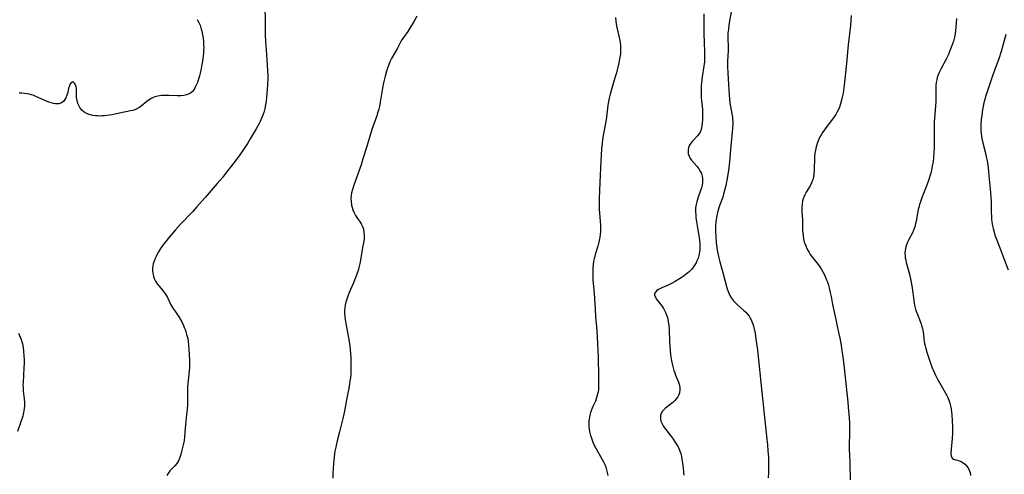
# Model space of a CAD drawing. Units: inches. Extents: x 2023522 to 2028951, y 210440 to 215902.
# Drawn here: x 2024601 to 2024843, y 210929 to 211041 of the extents above; entities that cross this region are included whole.
import ezdxf

# ---------------------------------------------------------------- set-up
doc = ezdxf.new("R2010")
doc.units = ezdxf.units.IN
doc.header["$MEASUREMENT"] = 0
doc.layers.add('c_26_T13S_R17E', color=143, linetype='Continuous')

msp = doc.modelspace()

# ---------------------------------------------------------------- linework, layer by layer
at = {"layer": 'c_26_T13S_R17E'}
for points in [[(2024661.07, 211044.15, 1024), (2024661.16, 211041.15, 1024), (2024661.22, 211037.5, 1024), (2024661.28, 211035.95, 1024), (2024661.49, 211032.67, 1024), (2024661.79, 211028.74, 1024), (2024661.82, 211027.54, 1024), (2024661.81, 211026.81, 1024), (2024661.74, 211025.13, 1024), (2024661.62, 211023.14, 1024), (2024661.54, 211022.08, 1024), (2024661.44, 211021.17, 1024), (2024661.3, 211020.27, 1024), (2024661.12, 211019.38, 1024), (2024660.83, 211018.4, 1024), (2024660.61, 211017.77, 1024), (2024660.36, 211017.15, 1024), (2024659.94, 211016.21, 1024), (2024659.68, 211015.69, 1024), (2024658.98, 211014.4, 1024), (2024657.53, 211011.9, 1024), (2024656.86, 211010.8, 1024), (2024656.04, 211009.54, 1024), (2024654.81, 211007.79, 1024), (2024653.52, 211006.06, 1024), (2024651.45, 211003.42, 1024), (2024650.66, 211002.45, 1024), (2024649.4, 211000.95, 1024), (2024646.4, 210997.49, 1024), (2024644.42, 210995.24, 1024), (2024643.3, 210994.02, 1024), (2024640.35, 210990.93, 1024), (2024639.12, 210989.58, 1024), (2024637.31, 210987.44, 1024), (2024636.73, 210986.72, 1024), (2024636.25, 210986.08, 1024), (2024635.85, 210985.52, 1024), (2024635.47, 210984.96, 1024), (2024634.98, 210984.17, 1024), (2024634.52, 210983.37, 1024), (2024634.34, 210983, 1024), (2024634.12, 210982.53, 1024), (2024633.87, 210981.86, 1024), (2024633.68, 210981.18, 1024), (2024633.57, 210980.67, 1024), (2024633.51, 210980.16, 1024), (2024633.49, 210979.54, 1024), (2024633.56, 210978.82, 1024), (2024633.71, 210978.13, 1024), (2024633.91, 210977.57, 1024), (2024634.24, 210976.9, 1024), (2024634.65, 210976.27, 1024), (2024635.01, 210975.8, 1024), (2024635.9, 210974.73, 1024), (2024636.38, 210974.11, 1024), (2024636.65, 210973.72, 1024), (2024637.13, 210972.88, 1024), (2024637.93, 210971.3, 1024), (2024638.5, 210970.31, 1024), (2024638.95, 210969.59, 1024), (2024640.08, 210967.88, 1024), (2024640.67, 210966.89, 1024), (2024641.09, 210966.04, 1024), (2024641.3, 210965.56, 1024), (2024641.48, 210965.07, 1024), (2024641.7, 210964.44, 1024), (2024641.88, 210963.81, 1024), (2024642, 210963.32, 1024), (2024642.13, 210962.74, 1024), (2024642.23, 210962.15, 1024), (2024642.36, 210961.16, 1024), (2024642.44, 210960.16, 1024), (2024642.58, 210957.49, 1024), (2024642.6, 210956.76, 1024), (2024642.6, 210956.19, 1024), (2024642.57, 210955.58, 1024), (2024642.51, 210954.83, 1024), (2024642.16, 210951.74, 1024), (2024642.09, 210950.88, 1024), (2024642.06, 210950.18, 1024), (2024642.05, 210949.47, 1024), (2024642.07, 210947.12, 1024), (2024642.05, 210946.51, 1024), (2024641.99, 210945.42, 1024), (2024641.87, 210944.14, 1024), (2024641.6, 210941.65, 1024), (2024641.36, 210938.66, 1024), (2024641.23, 210937.67, 1024), (2024640.97, 210936.33, 1024), (2024640.65, 210935.03, 1024), (2024640.44, 210934.29, 1024), (2024640.21, 210933.57, 1024), (2024639.94, 210932.9, 1024), (2024639.72, 210932.48, 1024), (2024639.48, 210932.11, 1024), (2024638.98, 210931.51, 1024), (2024638.09, 210930.59, 1024), (2024637.78, 210930.25, 1024), (2024637.5, 210929.9, 1024), (2024637.24, 210929.53, 1024), (2024637.03, 210929.16, 1024)], [(2024769.07, 211042.72, 1018), (2024769.06, 211037.63, 1018), (2024769.11, 211035.91, 1018), (2024769.24, 211033.09, 1018), (2024769.26, 211032.28, 1018), (2024769.25, 211031.47, 1018), (2024769.21, 211030.91, 1018), (2024769.1, 211029.85, 1018), (2024768.66, 211027.18, 1018), (2024768.53, 211026.28, 1018), (2024768.42, 211025.09, 1018), (2024768.39, 211024.44, 1018), (2024768.39, 211023.42, 1018), (2024768.44, 211022.13, 1018), (2024768.7, 211019.12, 1018), (2024768.75, 211017.89, 1018), (2024768.76, 211017.24, 1018), (2024768.74, 211016.61, 1018), (2024768.68, 211015.76, 1018), (2024768.6, 211015.14, 1018), (2024768.49, 211014.56, 1018), (2024768.31, 211014, 1018), (2024768.12, 211013.58, 1018), (2024767.82, 211013.11, 1018), (2024767.47, 211012.67, 1018), (2024766.18, 211011.26, 1018), (2024765.87, 211010.88, 1018), (2024765.54, 211010.35, 1018), (2024765.31, 211009.8, 1018), (2024765.19, 211009.25, 1018), (2024765.18, 211008.74, 1018), (2024765.25, 211008.23, 1018), (2024765.44, 211007.64, 1018), (2024765.72, 211007.14, 1018), (2024766.07, 211006.66, 1018), (2024767.37, 211005.18, 1018), (2024767.86, 211004.52, 1018), (2024768.27, 211003.81, 1018), (2024768.46, 211003.38, 1018), (2024768.64, 211002.78, 1018), (2024768.75, 211002.16, 1018), (2024768.77, 211001.52, 1018), (2024768.75, 211001.17, 1018), (2024768.65, 211000.53, 1018), (2024768.48, 210999.88, 1018), (2024768.27, 210999.22, 1018), (2024767.59, 210997.31, 1018), (2024767.33, 210996.45, 1018), (2024767.12, 210995.44, 1018), (2024767.05, 210994.85, 1018), (2024767.03, 210994.49, 1018), (2024767.03, 210993.86, 1018), (2024767.06, 210993.22, 1018), (2024767.11, 210992.57, 1018), (2024767.23, 210991.56, 1018), (2024767.47, 210990.04, 1018), (2024767.89, 210987.65, 1018), (2024768.01, 210986.82, 1018), (2024768.08, 210986.07, 1018), (2024768.1, 210985.16, 1018), (2024768.07, 210984.65, 1018), (2024768.02, 210984.15, 1018), (2024767.84, 210983.23, 1018), (2024767.64, 210982.56, 1018), (2024767.38, 210981.91, 1018), (2024767.14, 210981.41, 1018), (2024766.85, 210980.91, 1018), (2024766.52, 210980.42, 1018), (2024766.29, 210980.13, 1018), (2024765.99, 210979.78, 1018), (2024765.43, 210979.21, 1018), (2024764.83, 210978.69, 1018), (2024764.22, 210978.23, 1018), (2024763.77, 210977.91, 1018), (2024763.07, 210977.46, 1018), (2024761.99, 210976.81, 1018), (2024761.27, 210976.42, 1018), (2024760.77, 210976.17, 1018), (2024760.27, 210975.94, 1018), (2024758.7, 210975.26, 1018), (2024757.95, 210974.89, 1018), (2024757.5, 210974.6, 1018), (2024757.14, 210974.25, 1018), (2024756.95, 210973.86, 1018), (2024756.97, 210973.44, 1018), (2024757.15, 210972.99, 1018), (2024757.38, 210972.6, 1018), (2024757.68, 210972.19, 1018), (2024758.66, 210970.91, 1018), (2024759.13, 210970.22, 1018), (2024759.4, 210969.75, 1018), (2024759.65, 210969.26, 1018), (2024759.83, 210968.83, 1018), (2024759.99, 210968.39, 1018), (2024760.1, 210968.03, 1018), (2024760.21, 210967.59, 1018), (2024760.33, 210966.9, 1018), (2024760.42, 210966.19, 1018), (2024760.5, 210964.94, 1018), (2024760.59, 210962.2, 1018), (2024760.68, 210960.93, 1018), (2024760.9, 210958.81, 1018), (2024761.11, 210957.32, 1018), (2024761.33, 210956.26, 1018), (2024761.51, 210955.57, 1018), (2024761.7, 210954.95, 1018), (2024761.91, 210954.35, 1018), (2024762.13, 210953.79, 1018), (2024762.82, 210952.05, 1018), (2024762.98, 210951.58, 1018), (2024763.16, 210950.81, 1018), (2024763.2, 210950.16, 1018), (2024763.09, 210949.49, 1018), (2024762.9, 210948.96, 1018), (2024762.63, 210948.47, 1018), (2024762.28, 210947.99, 1018), (2024761.85, 210947.52, 1018), (2024761.4, 210947.11, 1018), (2024760.01, 210946.01, 1018), (2024759.57, 210945.63, 1018), (2024759.35, 210945.42, 1018), (2024758.91, 210944.92, 1018), (2024758.58, 210944.37, 1018), (2024758.44, 210943.99, 1018), (2024758.37, 210943.59, 1018), (2024758.4, 210943.02, 1018), (2024758.52, 210942.5, 1018), (2024758.73, 210941.98, 1018), (2024759.06, 210941.36, 1018), (2024759.37, 210940.89, 1018), (2024759.71, 210940.41, 1018), (2024761.32, 210938.27, 1018), (2024762.13, 210937.16, 1018), (2024762.45, 210936.66, 1018), (2024762.75, 210936.15, 1018), (2024763.11, 210935.39, 1018), (2024763.26, 210934.97, 1018), (2024763.4, 210934.5, 1018), (2024763.56, 210933.82, 1018), (2024763.68, 210933.12, 1018), (2024763.82, 210932.17, 1018), (2024763.98, 210930.91, 1018), (2024764.07, 210929.96, 1018), (2024764.12, 210929.2, 1018)], [(2024775.8, 211043.21, 1016), (2024775.39, 211040.98, 1016), (2024775.21, 211039.84, 1016), (2024775.09, 211038.9, 1016), (2024775, 211037.95, 1016), (2024774.97, 211037.21, 1016), (2024774.98, 211036.52, 1016), (2024775.05, 211034.7, 1016), (2024775.06, 211034.13, 1016), (2024775.04, 211033.56, 1016), (2024774.91, 211031.11, 1016), (2024774.89, 211030.41, 1016), (2024774.89, 211029.63, 1016), (2024774.94, 211028.19, 1016), (2024775.16, 211025.31, 1016), (2024775.26, 211022.67, 1016), (2024775.34, 211021.72, 1016), (2024775.46, 211020.81, 1016), (2024775.61, 211019.9, 1016), (2024775.96, 211018.05, 1016), (2024776.08, 211017.23, 1016), (2024776.14, 211016.68, 1016), (2024776.18, 211016.14, 1016), (2024776.18, 211015.6, 1016), (2024776.13, 211014.45, 1016), (2024775.7, 211010.21, 1016), (2024775.48, 211007.34, 1016), (2024775.36, 211006.25, 1016), (2024775.1, 211004.16, 1016), (2024774.73, 211001.78, 1016), (2024774.47, 211000.43, 1016), (2024774.18, 210999.19, 1016), (2024773.93, 210998.29, 1016), (2024773.71, 210997.62, 1016), (2024773, 210995.69, 1016), (2024772.74, 210994.94, 1016), (2024772.51, 210994.16, 1016), (2024772.32, 210993.37, 1016), (2024772.17, 210992.57, 1016), (2024772.1, 210992.1, 1016), (2024772.03, 210991.55, 1016), (2024771.96, 210990.68, 1016), (2024771.93, 210989.8, 1016), (2024771.93, 210989.16, 1016), (2024771.98, 210987.94, 1016), (2024772.1, 210986.47, 1016), (2024772.28, 210985.04, 1016), (2024772.42, 210984.16, 1016), (2024772.65, 210982.99, 1016), (2024773, 210981.7, 1016), (2024773.83, 210978.76, 1016), (2024774.65, 210975.64, 1016), (2024774.83, 210975.03, 1016), (2024775.06, 210974.37, 1016), (2024775.3, 210973.78, 1016), (2024775.66, 210973.1, 1016), (2024776.08, 210972.45, 1016), (2024776.39, 210972.05, 1016), (2024776.81, 210971.59, 1016), (2024777.33, 210971.1, 1016), (2024778.87, 210969.75, 1016), (2024779.37, 210969.28, 1016), (2024779.77, 210968.84, 1016), (2024780.18, 210968.3, 1016), (2024780.6, 210967.6, 1016), (2024780.86, 210967.03, 1016), (2024781.09, 210966.43, 1016), (2024781.27, 210965.84, 1016), (2024781.42, 210965.24, 1016), (2024781.65, 210964.16, 1016), (2024781.78, 210963.41, 1016), (2024781.96, 210962.2, 1016), (2024782.23, 210959.96, 1016), (2024783.31, 210949.64, 1016), (2024784.49, 210938.83, 1016), (2024784.71, 210936.66, 1016), (2024784.84, 210935.16, 1016), (2024784.94, 210933.65, 1016), (2024784.98, 210932.9, 1016), (2024785, 210932.15, 1016), (2024784.99, 210930.65, 1016), (2024784.96, 210929.89, 1016), (2024784.88, 210928.56, 1016)], [(2024644.49, 211041.28, 1026), (2024644.84, 211040.59, 1026), (2024645.16, 211039.87, 1026), (2024645.37, 211039.27, 1026), (2024645.61, 211038.4, 1026), (2024645.8, 211037.51, 1026), (2024645.92, 211036.7, 1026), (2024646, 211035.91, 1026), (2024646.05, 211035.12, 1026), (2024646.07, 211034.32, 1026), (2024646.06, 211033.85, 1026), (2024646.02, 211033.1, 1026), (2024645.95, 211032.35, 1026), (2024645.78, 211031.07, 1026), (2024645.63, 211030.21, 1026), (2024645.43, 211029.27, 1026), (2024645.16, 211028.06, 1026), (2024645, 211027.43, 1026), (2024644.69, 211026.36, 1026), (2024644.51, 211025.82, 1026), (2024644.31, 211025.29, 1026), (2024644, 211024.62, 1026), (2024643.69, 211024.09, 1026), (2024643.33, 211023.62, 1026), (2024642.84, 211023.18, 1026), (2024642.52, 211022.98, 1026), (2024641.81, 211022.72, 1026), (2024641.15, 211022.59, 1026), (2024640.46, 211022.54, 1026), (2024639.51, 211022.53, 1026), (2024637.49, 211022.61, 1026), (2024636.61, 211022.62, 1026), (2024635.67, 211022.57, 1026), (2024635.22, 211022.51, 1026), (2024634.78, 211022.43, 1026), (2024634.07, 211022.23, 1026), (2024633.32, 211021.91, 1026), (2024632.63, 211021.51, 1026), (2024632.11, 211021.12, 1026), (2024630.7, 211019.98, 1026), (2024630.08, 211019.56, 1026), (2024629.62, 211019.3, 1026), (2024629.14, 211019.08, 1026), (2024628.62, 211018.92, 1026), (2024628.07, 211018.79, 1026), (2024625.34, 211018.25, 1026), (2024623.52, 211017.87, 1026), (2024622.89, 211017.75, 1026), (2024622.25, 211017.66, 1026), (2024621.65, 211017.6, 1026), (2024621.04, 211017.56, 1026), (2024620.48, 211017.55, 1026), (2024619.95, 211017.57, 1026), (2024619.42, 211017.61, 1026), (2024618.84, 211017.69, 1026), (2024618.27, 211017.8, 1026), (2024617.8, 211017.94, 1026), (2024617.33, 211018.13, 1026), (2024616.9, 211018.36, 1026), (2024616.5, 211018.64, 1026), (2024616.14, 211018.96, 1026), (2024615.86, 211019.29, 1026), (2024615.61, 211019.65, 1026), (2024615.35, 211020.11, 1026), (2024615.15, 211020.59, 1026), (2024614.92, 211021.38, 1026), (2024614.8, 211022.11, 1026), (2024614.78, 211022.79, 1026), (2024614.8, 211023.97, 1026), (2024614.78, 211024.37, 1026), (2024614.73, 211024.75, 1026), (2024614.57, 211025.24, 1026), (2024614.33, 211025.62, 1026), (2024614.04, 211025.84, 1026), (2024613.73, 211025.87, 1026), (2024613.42, 211025.67, 1026), (2024613.16, 211025.27, 1026), (2024612.96, 211024.73, 1026), (2024612.86, 211024.4, 1026), (2024612.65, 211023.42, 1026), (2024612.45, 211022.65, 1026), (2024612.18, 211022.01, 1026), (2024611.93, 211021.6, 1026), (2024611.64, 211021.23, 1026), (2024611.12, 211020.83, 1026), (2024610.43, 211020.57, 1026), (2024610.1, 211020.53, 1026), (2024609.61, 211020.55, 1026), (2024609.1, 211020.64, 1026), (2024608.57, 211020.79, 1026), (2024608.02, 211020.98, 1026), (2024607.45, 211021.21, 1026), (2024604.8, 211022.36, 1026), (2024604.28, 211022.56, 1026), (2024603.73, 211022.74, 1026), (2024603.16, 211022.9, 1026), (2024602.67, 211023.01, 1026), (2024602.02, 211023.11, 1026), (2024601.35, 211023.16, 1026), (2024600.71, 211023.15, 1026)], [(2024698.45, 211042.1, 1022), (2024698.01, 211041.24, 1022), (2024697.45, 211040.21, 1022), (2024696.8, 211039.12, 1022), (2024696.28, 211038.34, 1022), (2024695.2, 211036.84, 1022), (2024694.82, 211036.27, 1022), (2024694.49, 211035.69, 1022), (2024693.69, 211034.24, 1022), (2024692.26, 211031.68, 1022), (2024691.88, 211030.9, 1022), (2024691.51, 211030.01, 1022), (2024691.26, 211029.31, 1022), (2024691.03, 211028.6, 1022), (2024690.68, 211027.32, 1022), (2024690.31, 211025.71, 1022), (2024690.07, 211024.42, 1022), (2024689.5, 211020.95, 1022), (2024689.27, 211019.85, 1022), (2024689.13, 211019.26, 1022), (2024688.9, 211018.46, 1022), (2024688.63, 211017.6, 1022), (2024687.43, 211014.24, 1022), (2024687.05, 211013.09, 1022), (2024686.01, 211009.52, 1022), (2024685.24, 211007, 1022), (2024684.76, 211005.57, 1022), (2024682.98, 211000.5, 1022), (2024682.63, 210999.44, 1022), (2024682.41, 210998.63, 1022), (2024682.31, 210998.02, 1022), (2024682.27, 210997.34, 1022), (2024682.31, 210996.49, 1022), (2024682.45, 210995.64, 1022), (2024682.59, 210995.05, 1022), (2024682.78, 210994.45, 1022), (2024683.02, 210993.88, 1022), (2024683.43, 210993.1, 1022), (2024683.73, 210992.62, 1022), (2024684.51, 210991.45, 1022), (2024684.79, 210990.99, 1022), (2024685.09, 210990.37, 1022), (2024685.33, 210989.72, 1022), (2024685.49, 210989.01, 1022), (2024685.54, 210988.23, 1022), (2024685.51, 210987.48, 1022), (2024685.41, 210986.71, 1022), (2024685.16, 210985.19, 1022), (2024684.53, 210981.62, 1022), (2024684.4, 210980.97, 1022), (2024684.24, 210980.27, 1022), (2024684.04, 210979.56, 1022), (2024683.82, 210978.86, 1022), (2024683.5, 210977.98, 1022), (2024682.91, 210976.54, 1022), (2024681.85, 210974.14, 1022), (2024681.4, 210972.99, 1022), (2024681.24, 210972.51, 1022), (2024681.01, 210971.77, 1022), (2024680.84, 210971.02, 1022), (2024680.74, 210970.36, 1022), (2024680.71, 210969.73, 1022), (2024680.71, 210969.1, 1022), (2024680.77, 210968.19, 1022), (2024680.87, 210967.46, 1022), (2024681.02, 210966.54, 1022), (2024681.76, 210962.58, 1022), (2024682, 210960.95, 1022), (2024682.09, 210960.11, 1022), (2024682.18, 210959.08, 1022), (2024682.24, 210958.15, 1022), (2024682.27, 210957.21, 1022), (2024682.28, 210956.09, 1022), (2024682.26, 210955.13, 1022), (2024682.22, 210954.17, 1022), (2024682.14, 210953.17, 1022), (2024682.04, 210952.37, 1022), (2024681.92, 210951.57, 1022), (2024681.68, 210950.17, 1022), (2024681.2, 210947.76, 1022), (2024680.68, 210944.91, 1022), (2024680.54, 210944.21, 1022), (2024680.29, 210943.14, 1022), (2024679.44, 210939.86, 1022), (2024678.89, 210937.64, 1022), (2024678.54, 210936.07, 1022), (2024678.35, 210935.11, 1022), (2024678.23, 210934.43, 1022), (2024678.14, 210933.74, 1022), (2024678.04, 210932.85, 1022), (2024677.97, 210932.15, 1022), (2024677.89, 210930.72, 1022), (2024677.86, 210929.89, 1022), (2024677.86, 210928.46, 1022)], [(2024747.32, 211041.76, 1020), (2024747.42, 211040.88, 1020), (2024747.53, 211040.21, 1020), (2024747.7, 211039.3, 1020), (2024748.26, 211036.89, 1020), (2024748.39, 211036.23, 1020), (2024748.5, 211035.58, 1020), (2024748.58, 211034.92, 1020), (2024748.61, 211034.16, 1020), (2024748.6, 211033.56, 1020), (2024748.53, 211032.78, 1020), (2024748.43, 211031.99, 1020), (2024748.26, 211031.06, 1020), (2024747.92, 211029.58, 1020), (2024747.55, 211028.17, 1020), (2024747.21, 211026.97, 1020), (2024745.99, 211022.92, 1020), (2024745.76, 211021.98, 1020), (2024745.59, 211021.09, 1020), (2024745.45, 211020.18, 1020), (2024745.09, 211017.26, 1020), (2024744.94, 211016.22, 1020), (2024744.38, 211013.15, 1020), (2024744.14, 211011.75, 1020), (2024744.02, 211010.86, 1020), (2024743.88, 211009.47, 1020), (2024743.63, 211004.78, 1020), (2024743.51, 211001.17, 1020), (2024743.33, 210997.32, 1020), (2024743.3, 210995.81, 1020), (2024743.33, 210994.5, 1020), (2024743.37, 210993.76, 1020), (2024743.63, 210990.64, 1020), (2024743.66, 210989.91, 1020), (2024743.65, 210989.18, 1020), (2024743.6, 210988.44, 1020), (2024743.49, 210987.71, 1020), (2024743.33, 210986.95, 1020), (2024743.15, 210986.21, 1020), (2024742.96, 210985.51, 1020), (2024742.34, 210983.45, 1020), (2024742.1, 210982.45, 1020), (2024741.97, 210981.75, 1020), (2024741.87, 210981.03, 1020), (2024741.78, 210980.13, 1020), (2024741.75, 210979.28, 1020), (2024741.75, 210978.02, 1020), (2024741.8, 210977.19, 1020), (2024742.08, 210973.98, 1020), (2024742.3, 210969.98, 1020), (2024742.44, 210968.2, 1020), (2024742.76, 210964.71, 1020), (2024742.95, 210961.61, 1020), (2024743.03, 210959.79, 1020), (2024743.07, 210958.48, 1020), (2024743.18, 210953.19, 1020), (2024743.19, 210952.32, 1020), (2024743.18, 210951.24, 1020), (2024743.12, 210950.25, 1020), (2024743.04, 210949.69, 1020), (2024742.93, 210949.13, 1020), (2024742.78, 210948.57, 1020), (2024742.6, 210948.02, 1020), (2024742.39, 210947.45, 1020), (2024741.79, 210946.11, 1020), (2024741.44, 210945.29, 1020), (2024741.21, 210944.63, 1020), (2024741.02, 210943.96, 1020), (2024740.93, 210943.49, 1020), (2024740.86, 210943.02, 1020), (2024740.81, 210942.55, 1020), (2024740.79, 210942.08, 1020), (2024740.81, 210941.17, 1020), (2024740.87, 210940.56, 1020), (2024740.97, 210939.95, 1020), (2024741.21, 210938.94, 1020), (2024741.41, 210938.29, 1020), (2024741.58, 210937.82, 1020), (2024741.77, 210937.35, 1020), (2024742.12, 210936.59, 1020), (2024742.51, 210935.84, 1020), (2024744.08, 210933.07, 1020), (2024744.39, 210932.48, 1020), (2024744.68, 210931.84, 1020), (2024744.93, 210931.19, 1020), (2024745.13, 210930.53, 1020), (2024745.31, 210929.84, 1020), (2024745.49, 210929.09, 1020)], [(2024805.32, 211042.29, 1014), (2024805.12, 211039.85, 1014), (2024804.56, 211035.08, 1014), (2024804.46, 211034.17, 1014), (2024804.13, 211030.49, 1014), (2024803.54, 211025.15, 1014), (2024803.29, 211023.17, 1014), (2024803.12, 211022.22, 1014), (2024802.95, 211021.44, 1014), (2024802.7, 211020.57, 1014), (2024802.4, 211019.72, 1014), (2024802.18, 211019.18, 1014), (2024801.85, 211018.54, 1014), (2024801.5, 211017.94, 1014), (2024801.11, 211017.35, 1014), (2024800.7, 211016.79, 1014), (2024799.08, 211014.66, 1014), (2024798.25, 211013.47, 1014), (2024797.92, 211012.92, 1014), (2024797.54, 211012.23, 1014), (2024797.27, 211011.65, 1014), (2024797.03, 211011.05, 1014), (2024796.82, 211010.44, 1014), (2024796.68, 211009.94, 1014), (2024796.51, 211009.18, 1014), (2024796.38, 211008.41, 1014), (2024796.29, 211007.64, 1014), (2024796.24, 211006.76, 1014), (2024796.22, 211004.86, 1014), (2024796.19, 211004.03, 1014), (2024796.12, 211003.29, 1014), (2024796.01, 211002.56, 1014), (2024795.84, 211001.85, 1014), (2024795.73, 211001.54, 1014), (2024795.57, 211001.14, 1014), (2024795.2, 211000.4, 1014), (2024794.25, 210998.79, 1014), (2024793.91, 210998.17, 1014), (2024793.72, 210997.77, 1014), (2024793.59, 210997.42, 1014), (2024793.36, 210996.66, 1014), (2024793.21, 210995.89, 1014), (2024793.15, 210995.14, 1014), (2024793.15, 210994.53, 1014), (2024793.17, 210994, 1014), (2024793.32, 210992.1, 1014), (2024793.34, 210991.61, 1014), (2024793.36, 210989.37, 1014), (2024793.38, 210988.85, 1014), (2024793.46, 210988.08, 1014), (2024793.58, 210987.31, 1014), (2024793.77, 210986.56, 1014), (2024793.89, 210986.19, 1014), (2024794.12, 210985.59, 1014), (2024794.39, 210985, 1014), (2024794.69, 210984.42, 1014), (2024794.96, 210983.94, 1014), (2024795.25, 210983.48, 1014), (2024795.55, 210983.05, 1014), (2024795.86, 210982.63, 1014), (2024797.18, 210981, 1014), (2024797.61, 210980.43, 1014), (2024798.01, 210979.83, 1014), (2024798.35, 210979.26, 1014), (2024798.65, 210978.67, 1014), (2024798.93, 210978.07, 1014), (2024799.18, 210977.45, 1014), (2024799.38, 210976.91, 1014), (2024799.6, 210976.24, 1014), (2024799.81, 210975.56, 1014), (2024799.99, 210974.87, 1014), (2024800.16, 210974.14, 1014), (2024800.37, 210973.16, 1014), (2024800.73, 210971.21, 1014), (2024801.02, 210969.72, 1014), (2024801.34, 210968.2, 1014), (2024802.21, 210964.33, 1014), (2024802.49, 210962.94, 1014), (2024802.82, 210961.15, 1014), (2024803.03, 210959.83, 1014), (2024803.25, 210958.29, 1014), (2024803.56, 210955.58, 1014), (2024804.47, 210947.16, 1014), (2024804.68, 210944.91, 1014), (2024804.8, 210943.41, 1014), (2024804.88, 210941.91, 1014), (2024804.91, 210940.85, 1014), (2024804.9, 210939.39, 1014), (2024804.84, 210936.74, 1014), (2024804.83, 210935.17, 1014), (2024804.86, 210934.42, 1014), (2024804.98, 210932.03, 1014), (2024805.04, 210928.07, 1014)], [(2024831.23, 211041.51, 1012), (2024830.93, 211038.46, 1012), (2024830.85, 211037.85, 1012), (2024830.75, 211037.25, 1012), (2024830.6, 211036.59, 1012), (2024830.42, 211035.94, 1012), (2024830.01, 211034.68, 1012), (2024829.68, 211033.79, 1012), (2024829.14, 211032.52, 1012), (2024828.74, 211031.71, 1012), (2024827.31, 211029.09, 1012), (2024826.92, 211028.28, 1012), (2024826.67, 211027.64, 1012), (2024826.48, 211027.04, 1012), (2024826.33, 211026.43, 1012), (2024826.21, 211025.81, 1012), (2024826.14, 211025.14, 1012), (2024826.1, 211024.5, 1012), (2024826.11, 211022.14, 1012), (2024826.08, 211020.97, 1012), (2024826.03, 211020.24, 1012), (2024825.83, 211017.85, 1012), (2024825.72, 211016.15, 1012), (2024825.69, 211015.3, 1012), (2024825.68, 211013.99, 1012), (2024825.7, 211010.79, 1012), (2024825.68, 211009.49, 1012), (2024825.64, 211008.66, 1012), (2024825.53, 211007.18, 1012), (2024825.43, 211006.36, 1012), (2024825.24, 211005.23, 1012), (2024825.04, 211004.21, 1012), (2024824.86, 211003.48, 1012), (2024824.66, 211002.76, 1012), (2024824.4, 211001.92, 1012), (2024823.91, 211000.57, 1012), (2024822.88, 210998.05, 1012), (2024822.64, 210997.4, 1012), (2024822.32, 210996.48, 1012), (2024822.11, 210995.78, 1012), (2024821.93, 210995.08, 1012), (2024821.8, 210994.53, 1012), (2024821.25, 210991.7, 1012), (2024821.14, 210991.15, 1012), (2024820.92, 210990.33, 1012), (2024820.64, 210989.51, 1012), (2024820.34, 210988.84, 1012), (2024819.45, 210987.15, 1012), (2024819.14, 210986.52, 1012), (2024818.87, 210985.88, 1012), (2024818.73, 210985.41, 1012), (2024818.57, 210984.55, 1012), (2024818.52, 210983.68, 1012), (2024818.54, 210983.2, 1012), (2024818.61, 210982.67, 1012), (2024818.71, 210982.14, 1012), (2024818.86, 210981.5, 1012), (2024819.63, 210978.61, 1012), (2024819.97, 210977.1, 1012), (2024820.14, 210976.19, 1012), (2024820.28, 210975.26, 1012), (2024820.67, 210972.15, 1012), (2024820.87, 210971.06, 1012), (2024821.04, 210970.4, 1012), (2024821.23, 210969.74, 1012), (2024821.45, 210969.1, 1012), (2024821.74, 210968.32, 1012), (2024822.48, 210966.44, 1012), (2024822.71, 210965.73, 1012), (2024822.84, 210965.27, 1012), (2024822.94, 210964.77, 1012), (2024823.06, 210963.91, 1012), (2024823.18, 210962.66, 1012), (2024823.25, 210962.13, 1012), (2024823.34, 210961.59, 1012), (2024823.47, 210960.99, 1012), (2024823.62, 210960.38, 1012), (2024823.88, 210959.48, 1012), (2024824.19, 210958.49, 1012), (2024824.81, 210956.76, 1012), (2024825.25, 210955.62, 1012), (2024825.7, 210954.52, 1012), (2024825.95, 210953.98, 1012), (2024826.44, 210953.01, 1012), (2024828.11, 210950.11, 1012), (2024828.8, 210948.82, 1012), (2024829.05, 210948.3, 1012), (2024829.39, 210947.45, 1012), (2024829.56, 210946.93, 1012), (2024829.73, 210946.27, 1012), (2024829.87, 210945.51, 1012), (2024829.98, 210944.74, 1012), (2024830.05, 210944.07, 1012), (2024830.16, 210942.58, 1012), (2024830.21, 210941.09, 1012), (2024830.2, 210939.63, 1012), (2024830.13, 210938.23, 1012), (2024829.87, 210935.6, 1012), (2024829.84, 210934.52, 1012), (2024829.88, 210933.97, 1012), (2024830.1, 210933.42, 1012), (2024830.45, 210933.13, 1012), (2024830.95, 210932.98, 1012), (2024831.45, 210932.87, 1012), (2024831.88, 210932.75, 1012), (2024832.32, 210932.57, 1012), (2024832.63, 210932.4, 1012), (2024832.94, 210932.19, 1012), (2024833.29, 210931.9, 1012), (2024833.61, 210931.57, 1012), (2024834.03, 210931.01, 1012), (2024834.32, 210930.45, 1012), (2024834.54, 210929.84, 1012), (2024834.67, 210929.11, 1012)], [(2024843.34, 211037.59, 1010), (2024842.16, 211033.38, 1010), (2024841.62, 211031.59, 1010), (2024841.24, 211030.51, 1010), (2024840.08, 211027.43, 1010), (2024838.79, 211023.75, 1010), (2024838.34, 211022.35, 1010), (2024838.14, 211021.65, 1010), (2024837.93, 211020.76, 1010), (2024837.74, 211019.86, 1010), (2024837.61, 211019.15, 1010), (2024837.41, 211017.73, 1010), (2024837.3, 211016.72, 1010), (2024837.2, 211015.49, 1010), (2024837.17, 211014.68, 1010), (2024837.18, 211013.96, 1010), (2024837.23, 211013.25, 1010), (2024837.32, 211012.62, 1010), (2024837.43, 211012, 1010), (2024837.66, 211010.99, 1010), (2024838.24, 211008.74, 1010), (2024838.52, 211007.54, 1010), (2024838.71, 211006.5, 1010), (2024838.95, 211004.78, 1010), (2024839.26, 211002.05, 1010), (2024839.58, 210998.72, 1010), (2024839.67, 210997.41, 1010), (2024839.69, 210996.69, 1010), (2024839.73, 210993.92, 1010), (2024839.77, 210992.78, 1010), (2024839.82, 210992.19, 1010), (2024839.88, 210991.56, 1010), (2024840.05, 210990.53, 1010), (2024840.18, 210989.9, 1010), (2024840.34, 210989.27, 1010), (2024840.66, 210988.25, 1010), (2024840.96, 210987.43, 1010), (2024841.59, 210985.8, 1010), (2024842.82, 210982.49, 1010), (2024843.92, 210979.73, 1010)], [(2024600.56, 210964.11, 1026), (2024601.15, 210962.6, 1026), (2024601.27, 210962.27, 1026), (2024601.49, 210961.48, 1026), (2024601.67, 210960.6, 1026), (2024601.78, 210959.69, 1026), (2024601.87, 210958.56, 1026), (2024601.89, 210957.63, 1026), (2024601.89, 210956.69, 1026), (2024601.86, 210955.62, 1026), (2024601.64, 210951.98, 1026), (2024601.63, 210951.32, 1026), (2024601.64, 210950.67, 1026), (2024601.68, 210949.96, 1026), (2024601.92, 210947.96, 1026), (2024601.98, 210947.1, 1026), (2024601.96, 210946.2, 1026), (2024601.91, 210945.64, 1026), (2024601.84, 210945.07, 1026), (2024601.68, 210944.23, 1026), (2024601.56, 210943.72, 1026), (2024601.22, 210942.58, 1026), (2024600.31, 210939.93, 1026)]]:
    msp.add_polyline3d(points, dxfattribs=at)

doc.saveas('drawing.dxf')
